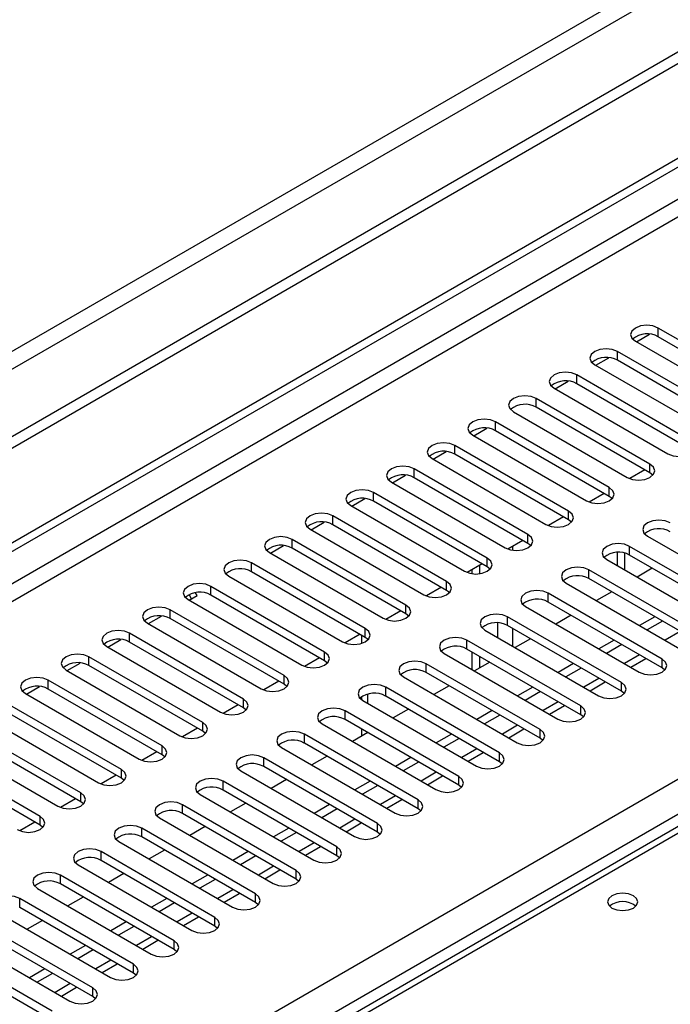
# Model space of a CAD drawing. Units: millimetres. Extents: x 2 to 6302, y 6 to 8916.
# Drawn here: x 1807 to 1897, y 1473 to 1610 of the extents above; entities that cross this region are included whole.
import ezdxf

# ---------------------------------------------------------------- set-up
doc = ezdxf.new("R2010")
doc.units = ezdxf.units.MM
doc.header["$LTSCALE"] = 30

msp = doc.modelspace()

# ---------------------------------------------------------------- linework, layer by layer
at = {"color": 7, "linetype": 'Continuous', "lineweight": 25}
for p, q in [((2447.732, 1922.97), (1349.595, 1289.029)), ((2447.732, 1921.337), (1349.595, 1287.396)), ((1144.888, 1156.106), (2115.038, 1716.162)), ((1145.948, 1155.494), (2116.099, 1715.55)), ((1892.619, 1565.554), (1894.448, 1566.61)), ((1911.48, 1558.339), (1895.658, 1567.473)), ((1892.476, 1565.636), (1908.298, 1556.502)), ((1911.48, 1557.115), (1895.658, 1566.248)), ((1905.823, 1555.074), (1890.001, 1564.207)), ((1886.819, 1562.37), (1902.641, 1553.237)), ((1886.962, 1562.288), (1888.791, 1563.344)), ((1905.823, 1553.849), (1890.001, 1562.982)), ((1900.166, 1551.808), (1884.344, 1560.942)), ((1881.305, 1559.022), (1883.134, 1560.078)), ((1900.166, 1550.583), (1884.344, 1559.717)), ((1881.162, 1559.105), (1896.984, 1549.971)), ((1894.509, 1548.542), (1878.687, 1557.676)), ((1875.506, 1555.839), (1891.327, 1546.705)), ((1894.509, 1547.318), (1878.687, 1556.451)), ((1888.852, 1545.277), (1873.031, 1554.41)), ((1869.991, 1552.491), (1871.821, 1553.547)), ((1888.852, 1544.052), (1873.031, 1553.186)), ((1869.849, 1552.573), (1885.67, 1543.44)), ((1864.334, 1549.226), (1866.164, 1550.282)), ((1883.195, 1542.011), (1867.374, 1551.145)), ((1883.195, 1540.786), (1867.374, 1549.92)), ((1864.192, 1549.308), (1880.013, 1540.174)), ((1877.538, 1538.745), (1861.717, 1547.879)), ((1893.77, 1547.744), (1891.682, 1546.538)), ((1893.771, 1547.744), (1891.683, 1546.538)), ((1894.902, 1547.011), (1894.509, 1547.318)), ((1858.535, 1546.042), (1874.357, 1536.909)), ((1858.677, 1545.96), (1860.507, 1547.016)), ((1877.538, 1537.521), (1861.717, 1546.654)), ((1871.882, 1535.48), (1856.06, 1544.613)), ((1888.114, 1544.478), (1886.026, 1543.273)), ((1888.114, 1544.478), (1886.026, 1543.273)), ((1853.021, 1542.694), (1854.85, 1543.75)), ((1871.882, 1534.255), (1856.06, 1543.389)), ((1889.245, 1543.746), (1888.852, 1544.052)), ((1852.878, 1542.776), (1868.7, 1533.643)), ((1847.364, 1539.429), (1849.193, 1540.485)), ((1866.225, 1532.214), (1850.403, 1541.348)), ((1882.457, 1541.213), (1880.369, 1540.007)), ((1882.457, 1541.213), (1880.369, 1540.007)), ((1883.589, 1540.48), (1883.195, 1540.786)), ((1847.221, 1539.511), (1863.043, 1530.377)), ((1866.225, 1530.989), (1850.403, 1540.123)), ((1860.568, 1528.949), (1844.746, 1538.082)), ((1876.8, 1537.947), (1874.712, 1536.742)), ((1876.8, 1537.947), (1874.712, 1536.742)), ((1894.156, 1538.541), (1909.977, 1529.408)), ((1841.564, 1536.245), (1857.386, 1527.112)), ((1841.707, 1536.163), (1843.536, 1537.219)), ((1860.568, 1527.724), (1844.746, 1536.857)), ((1877.932, 1537.215), (1877.538, 1537.521)), ((1889.925, 1536.265), (1889.925, 1534.453)), ((1907.502, 1527.979), (1891.681, 1537.113)), ((1854.911, 1525.683), (1839.09, 1534.816)), ((1888.499, 1535.276), (1904.32, 1526.142)), ((1890.985, 1536.161), (1890.985, 1533.84)), ((1907.502, 1526.754), (1891.681, 1535.888)), ((1854.911, 1524.458), (1839.09, 1533.592)), ((1871.143, 1534.681), (1869.055, 1533.476)), ((1871.143, 1534.681), (1869.055, 1533.476)), ((1869.772, 1533.298), (1869.772, 1533.89)), ((1870.833, 1533.301), (1870.833, 1534.502)), ((1872.275, 1533.949), (1871.882, 1534.255)), ((1901.845, 1524.713), (1886.024, 1533.847)), ((1894.835, 1534.067), (1892.714, 1532.842)), ((1835.908, 1532.98), (1851.729, 1523.846)), ((1901.845, 1523.489), (1886.024, 1532.622)), ((1849.254, 1522.417), (1833.433, 1531.551)), ((1865.486, 1531.416), (1863.398, 1530.21)), ((1865.486, 1531.416), (1863.398, 1530.21)), ((1866.618, 1530.683), (1866.225, 1530.989)), ((1882.842, 1532.01), (1898.663, 1522.877)), ((1889.179, 1530.801), (1887.058, 1529.577)), ((1830.251, 1529.714), (1846.072, 1520.58)), ((1830.393, 1529.632), (1831.496, 1530.268)), ((1830.746, 1529.835), (1830.413, 1530.411)), ((1831.496, 1530.268), (1831.267, 1530.664)), ((1849.254, 1521.193), (1833.433, 1530.326)), ((1896.189, 1521.448), (1880.367, 1530.581)), ((1896.189, 1520.223), (1880.367, 1529.357)), ((1843.597, 1519.152), (1827.776, 1528.285)), ((1859.829, 1528.15), (1857.741, 1526.945)), ((1859.829, 1528.15), (1857.741, 1526.945)), ((1877.185, 1528.744), (1893.006, 1519.611)), ((1824.736, 1526.366), (1826.566, 1527.422)), ((1843.597, 1517.927), (1827.776, 1527.06)), ((1860.961, 1527.418), (1860.568, 1527.724)), ((1890.532, 1518.182), (1874.71, 1527.316)), ((1883.522, 1527.535), (1881.401, 1526.311)), ((1895.188, 1527.332), (1893.067, 1526.107)), ((1896.249, 1526.719), (1894.128, 1525.495)), ((1824.594, 1526.448), (1840.415, 1517.315)), ((1871.528, 1525.479), (1887.35, 1516.345)), ((1890.532, 1516.957), (1874.71, 1526.091)), ((1819.079, 1523.1), (1820.909, 1524.156)), ((1837.941, 1515.886), (1822.119, 1525.02)), ((1854.172, 1524.885), (1852.084, 1523.679)), ((1854.173, 1524.884), (1852.085, 1523.679)), ((1854.398, 1524.755), (1854.398, 1523.624)), ((1855.304, 1524.152), (1854.911, 1524.458)), ((1884.875, 1514.917), (1869.053, 1524.05)), ((1877.865, 1524.27), (1875.744, 1523.045)), ((1889.532, 1524.066), (1887.41, 1522.841)), ((1818.937, 1523.183), (1834.759, 1514.049)), ((1837.941, 1514.661), (1822.119, 1523.795)), ((1884.875, 1513.692), (1869.053, 1522.825)), ((1890.592, 1523.454), (1888.471, 1522.229)), ((1832.284, 1512.62), (1816.462, 1521.754)), ((1848.516, 1521.619), (1846.428, 1520.413)), ((1848.516, 1521.619), (1846.428, 1520.413)), ((1849.647, 1520.886), (1849.254, 1521.193)), ((1865.871, 1522.213), (1881.693, 1513.08)), ((1869.772, 1519.961), (1869.772, 1522.41)), ((1870.833, 1520.21), (1870.833, 1521.798)), ((1891.825, 1520.293), (1893.946, 1521.517)), ((1813.28, 1519.917), (1829.102, 1510.783)), ((1813.423, 1519.835), (1815.252, 1520.891)), ((1832.284, 1511.396), (1816.462, 1520.529)), ((1879.218, 1511.651), (1863.396, 1520.784)), ((1872.208, 1521.004), (1870.087, 1519.78)), ((1883.875, 1520.8), (1881.754, 1519.576)), ((1884.935, 1520.188), (1882.814, 1518.964)), ((1896.582, 1519.917), (1896.189, 1520.223)), ((1826.627, 1509.355), (1810.805, 1518.488)), ((1860.214, 1518.948), (1876.036, 1509.814)), ((1879.218, 1510.426), (1863.396, 1519.56)), ((1807.766, 1516.569), (1809.595, 1517.625)), ((1826.627, 1508.13), (1810.805, 1517.264)), ((1842.859, 1518.353), (1840.771, 1517.148)), ((1842.859, 1518.353), (1840.771, 1517.148)), ((1843.991, 1517.621), (1843.597, 1517.927)), ((1873.561, 1508.385), (1857.74, 1517.519)), ((1866.551, 1517.739), (1864.43, 1516.514)), ((1878.218, 1517.535), (1876.097, 1516.31)), ((1886.168, 1517.027), (1888.29, 1518.252)), ((1807.623, 1516.651), (1823.445, 1507.518)), ((1854.398, 1516.191), (1854.398, 1515.785)), ((1854.558, 1515.682), (1870.379, 1506.548)), ((1873.561, 1507.161), (1857.74, 1516.294)), ((1879.278, 1516.922), (1877.157, 1515.698)), ((1890.925, 1516.651), (1890.532, 1516.957)), ((1820.97, 1506.089), (1805.148, 1515.223)), ((1837.202, 1515.088), (1835.114, 1513.882)), ((1837.202, 1515.088), (1835.114, 1513.882)), ((1838.334, 1514.355), (1837.941, 1514.661)), ((1860.894, 1514.473), (1858.773, 1513.248)), ((1872.561, 1514.269), (1870.44, 1513.045)), ((1880.511, 1513.762), (1882.633, 1514.986)), ((1801.966, 1513.386), (1817.788, 1504.252)), ((1820.97, 1504.864), (1805.148, 1513.998)), ((1867.904, 1505.12), (1852.083, 1514.253)), ((1867.904, 1503.895), (1852.083, 1513.028)), ((1873.622, 1513.657), (1871.501, 1512.432)), ((1885.268, 1513.386), (1884.875, 1513.692)), ((1815.313, 1502.824), (1799.492, 1511.957)), ((1831.545, 1511.822), (1829.457, 1510.617)), ((1831.545, 1511.822), (1829.457, 1510.616)), ((1848.901, 1512.416), (1864.722, 1503.283)), ((1854.398, 1511.692), (1854.398, 1510.722)), ((1874.855, 1510.496), (1876.976, 1511.72)), ((1815.313, 1501.599), (1799.492, 1510.732)), ((1832.677, 1511.09), (1832.284, 1511.396)), ((1862.247, 1501.854), (1846.426, 1510.988)), ((1855.237, 1511.207), (1853.116, 1509.983)), ((1866.904, 1511.003), (1864.783, 1509.779)), ((1867.965, 1510.391), (1865.844, 1509.167)), ((1879.611, 1510.12), (1879.218, 1510.426)), ((1796.31, 1510.12), (1812.131, 1500.987)), ((1843.244, 1509.151), (1859.065, 1500.017)), ((1862.247, 1500.629), (1846.426, 1509.763)), ((1809.656, 1499.558), (1793.835, 1508.691)), ((1809.656, 1498.333), (1793.835, 1507.467)), ((1825.888, 1508.556), (1823.8, 1507.351)), ((1825.888, 1508.556), (1823.8, 1507.351)), ((1827.02, 1507.824), (1826.627, 1508.13)), ((1856.591, 1498.588), (1840.769, 1507.722)), ((1849.581, 1507.942), (1847.459, 1506.717)), ((1861.247, 1507.738), (1859.126, 1506.513)), ((1869.198, 1507.23), (1871.319, 1508.455)), ((1856.591, 1497.364), (1840.769, 1506.497)), ((1862.308, 1507.126), (1860.187, 1505.901)), ((1873.954, 1506.854), (1873.561, 1507.161)), ((1820.231, 1505.291), (1818.143, 1504.085)), ((1820.231, 1505.291), (1818.143, 1504.085)), ((1821.363, 1504.558), (1820.97, 1504.864)), ((1837.587, 1505.885), (1853.408, 1496.751)), ((1863.541, 1503.965), (1865.662, 1505.189)), ((1850.934, 1495.323), (1835.112, 1504.456)), ((1843.924, 1504.676), (1841.803, 1503.451)), ((1855.59, 1504.472), (1853.469, 1503.248)), ((1856.651, 1503.86), (1854.53, 1502.635)), ((1868.297, 1503.589), (1867.904, 1503.895)), ((1814.575, 1502.025), (1812.486, 1500.82)), ((1814.575, 1502.025), (1812.487, 1500.82)), ((1831.93, 1502.619), (1847.752, 1493.486)), ((1850.934, 1494.098), (1835.112, 1503.232)), ((1815.706, 1501.293), (1815.313, 1501.599)), ((1845.277, 1492.057), (1829.455, 1501.191)), ((1838.267, 1501.41), (1836.146, 1500.186)), ((1849.934, 1501.207), (1847.812, 1499.982)), ((1850.994, 1500.594), (1848.873, 1499.37)), ((1857.884, 1500.699), (1860.005, 1501.924)), ((1862.641, 1500.323), (1862.247, 1500.629)), ((1826.273, 1499.354), (1842.095, 1490.22)), ((1845.277, 1490.832), (1829.455, 1499.966)), ((1899.41, 1498.724), (1509.794, 1273.804)), ((1808.918, 1498.76), (1806.83, 1497.554)), ((1808.918, 1498.759), (1806.83, 1497.554)), ((1810.05, 1498.027), (1809.656, 1498.333)), ((1839.62, 1488.791), (1823.798, 1497.925)), ((1832.61, 1498.145), (1830.489, 1496.92)), ((1844.277, 1497.941), (1842.156, 1496.716)), ((1852.227, 1497.433), (1854.348, 1498.658)), ((1839.62, 1487.567), (1823.798, 1496.7)), ((1845.337, 1497.329), (1843.216, 1496.104)), ((1856.984, 1497.058), (1856.591, 1497.364)), ((1820.616, 1496.088), (1836.438, 1486.955)), ((1846.57, 1494.168), (1848.692, 1495.392)), ((1833.963, 1485.526), (1818.142, 1494.659)), ((1826.953, 1494.879), (1824.832, 1493.655)), ((1838.62, 1494.675), (1836.499, 1493.451)), ((1839.68, 1494.063), (1837.559, 1492.838)), ((1851.327, 1493.792), (1850.934, 1494.098)), ((1814.96, 1492.823), (1830.781, 1483.689)), ((1833.963, 1484.301), (1818.142, 1493.435)), ((1828.306, 1482.26), (1812.485, 1491.394)), ((1821.296, 1491.613), (1819.175, 1490.389)), ((1832.963, 1491.41), (1830.842, 1490.185)), ((1840.914, 1490.902), (1843.035, 1492.127)), ((1828.306, 1481.035), (1812.485, 1490.169)), ((1834.024, 1490.797), (1831.903, 1489.573)), ((1845.67, 1490.526), (1845.277, 1490.832)), ((1809.303, 1489.557), (1825.124, 1480.423)), ((1815.64, 1488.348), (1813.518, 1487.123)), ((1835.257, 1487.637), (1837.378, 1488.861)), ((1822.649, 1478.995), (1806.828, 1488.128)), ((1822.649, 1477.77), (1806.828, 1486.903)), ((1827.306, 1488.144), (1825.185, 1486.919)), ((1828.367, 1487.532), (1826.246, 1486.307)), ((1840.013, 1487.261), (1839.62, 1487.567)), ((1803.646, 1486.291), (1819.467, 1477.158)), ((1829.6, 1484.371), (1831.721, 1485.595)), ((1816.993, 1475.729), (1801.171, 1484.863)), ((1809.983, 1485.082), (1807.861, 1483.858)), ((1821.649, 1484.878), (1819.528, 1483.654)), ((1822.71, 1484.266), (1820.589, 1483.042)), ((1834.356, 1483.995), (1833.963, 1484.301)), ((1797.989, 1483.026), (1813.81, 1473.892)), ((1816.993, 1474.504), (1801.171, 1483.638)), ((1811.336, 1472.463), (1795.514, 1481.597)), ((1815.992, 1481.613), (1813.871, 1480.388)), ((1823.943, 1481.105), (1826.064, 1482.33)), ((1811.336, 1471.239), (1795.514, 1480.372)), ((1817.053, 1481), (1814.932, 1479.776)), ((1828.699, 1480.729), (1828.306, 1481.035)), ((1818.286, 1477.84), (1820.407, 1479.064)), ((1810.336, 1478.347), (1808.214, 1477.123)), ((1811.396, 1477.735), (1809.275, 1476.51)), ((1823.043, 1477.464), (1822.649, 1477.77)), ((1812.629, 1474.574), (1814.75, 1475.799)), ((1817.386, 1474.198), (1816.993, 1474.504))]:
    msp.add_line(p, q, dxfattribs=at)
at = {"color": 8, "linetype": 'Continuous', "lineweight": 25}
for p, q in [((2386.39, 1899.397), (1392.552, 1325.666)), ((1393.612, 1323.829), (2387.451, 1897.559)), ((2116.099, 1711.059), (1150.899, 1153.861)), ((1153.02, 1152.636), (2105.138, 1702.282)), ((1254.312, 1132.94), (2147.388, 1648.501)), ((2149.509, 1644.827), (1258.555, 1130.49)), ((1895.658, 1566.248), (1895.658, 1567.473)), ((1890.001, 1562.982), (1890.001, 1564.207)), ((1884.344, 1559.717), (1884.344, 1560.942)), ((1878.687, 1556.451), (1878.687, 1557.676)), ((1873.031, 1553.186), (1873.031, 1554.41)), ((1867.374, 1549.92), (1867.374, 1551.145)), ((1894.509, 1547.318), (1894.509, 1548.542)), ((1861.717, 1546.654), (1861.717, 1547.879)), ((1856.06, 1543.389), (1856.06, 1544.613)), ((1888.852, 1544.052), (1888.852, 1545.277)), ((1883.195, 1540.786), (1883.195, 1542.011)), ((1850.403, 1540.123), (1850.403, 1541.348)), ((1844.746, 1536.857), (1844.746, 1538.082)), ((1877.538, 1537.521), (1877.538, 1538.745)), ((1875.429, 1536.563), (1875.429, 1537.155)), ((1891.681, 1535.888), (1891.681, 1537.113)), ((1839.09, 1533.592), (1839.09, 1534.816)), ((1871.882, 1534.255), (1871.882, 1535.48)), ((1886.024, 1532.622), (1886.024, 1533.847)), ((1866.225, 1530.989), (1866.225, 1532.214)), ((1833.433, 1530.326), (1833.433, 1531.551)), ((1880.367, 1529.357), (1880.367, 1530.581)), ((1827.776, 1527.06), (1827.776, 1528.285)), ((1860.568, 1527.724), (1860.568, 1528.949)), ((1874.71, 1526.091), (1874.71, 1527.316)), ((1854.911, 1524.458), (1854.911, 1525.683)), ((1873.307, 1526.467), (1873.307, 1524.452)), ((1875.429, 1523.227), (1875.429, 1525.676)), ((1898.724, 1525.29), (1896.603, 1524.066)), ((1822.119, 1523.795), (1822.119, 1525.02)), ((1855.276, 1524.123), (1855.276, 1524.182)), ((1869.053, 1522.825), (1869.053, 1524.05)), ((1816.462, 1520.529), (1816.462, 1521.754)), ((1849.254, 1521.193), (1849.254, 1522.417)), ((1893.067, 1522.025), (1890.946, 1520.8)), ((1896.189, 1520.223), (1896.189, 1521.448)), ((1863.396, 1519.56), (1863.396, 1520.784)), ((1810.805, 1517.264), (1810.805, 1518.488)), ((1843.597, 1517.927), (1843.597, 1519.152)), ((1887.411, 1518.759), (1885.289, 1517.535)), ((1857.74, 1516.294), (1857.74, 1517.519)), ((1890.532, 1516.957), (1890.532, 1518.182)), ((1837.941, 1514.661), (1837.941, 1515.886)), ((1855.276, 1515.267), (1855.276, 1516.573)), ((1881.754, 1515.493), (1879.633, 1514.269)), ((1884.875, 1513.692), (1884.875, 1514.917)), ((1852.083, 1513.028), (1852.083, 1514.253)), ((1832.284, 1511.396), (1832.284, 1512.62)), ((1876.097, 1512.228), (1873.976, 1511.003)), ((1879.218, 1510.426), (1879.218, 1511.651)), ((1846.426, 1509.763), (1846.426, 1510.988)), ((1826.627, 1508.13), (1826.627, 1509.355)), ((1870.44, 1508.962), (1868.319, 1507.738)), ((1840.769, 1506.497), (1840.769, 1507.722)), ((1873.561, 1507.161), (1873.561, 1508.385)), ((1820.97, 1504.864), (1820.97, 1506.089)), ((1864.783, 1505.697), (1862.662, 1504.472)), ((1867.904, 1503.895), (1867.904, 1505.12)), ((1835.112, 1503.232), (1835.112, 1504.456)), ((1815.313, 1501.599), (1815.313, 1502.824)), ((1859.126, 1502.431), (1857.005, 1501.206)), ((1829.455, 1499.966), (1829.455, 1501.191)), ((1862.247, 1500.629), (1862.247, 1501.854)), ((1809.656, 1498.333), (1809.656, 1499.558)), ((1900.785, 1498.588), (1511.169, 1273.668)), ((1823.798, 1496.7), (1823.798, 1497.925)), ((1853.469, 1499.165), (1851.348, 1497.941)), ((1856.591, 1497.364), (1856.591, 1498.588)), ((1847.813, 1495.9), (1845.691, 1494.675)), ((1850.934, 1494.098), (1850.934, 1495.323)), ((1818.142, 1493.435), (1818.142, 1494.659)), ((1842.156, 1492.634), (1840.035, 1491.41)), ((1812.485, 1490.169), (1812.485, 1491.394)), ((1845.277, 1490.832), (1845.277, 1492.057)), ((1836.499, 1489.368), (1834.378, 1488.144)), ((1839.62, 1487.567), (1839.62, 1488.791)), ((1806.828, 1486.903), (1806.828, 1488.128)), ((1830.842, 1486.103), (1828.721, 1484.878)), ((1833.963, 1484.301), (1833.963, 1485.526)), ((1825.185, 1482.837), (1823.064, 1481.613)), ((1828.306, 1481.035), (1828.306, 1482.26)), ((1819.528, 1479.572), (1817.407, 1478.347)), ((1822.649, 1477.77), (1822.649, 1478.995)), ((1813.871, 1476.306), (1811.75, 1475.081)), ((1816.993, 1474.504), (1816.993, 1475.729))]:
    msp.add_line(p, q, dxfattribs=at)
at = {"color": 7, "linetype": 'Continuous', "lineweight": 25, "flags": 128}
for points in [[(1895.658, 1567.473), (1894.928, 1567.754), (1894.067, 1567.853), (1893.206, 1567.754), (1892.476, 1567.473), (1891.988, 1567.051), (1891.817, 1566.554), (1891.988, 1566.057), (1892.476, 1565.636)], [(1890.001, 1564.207), (1889.271, 1564.489), (1888.41, 1564.588), (1887.549, 1564.489), (1886.819, 1564.207), (1886.332, 1563.786), (1886.16, 1563.289), (1886.331, 1562.792), (1886.819, 1562.37)], [(1884.344, 1560.942), (1883.614, 1561.223), (1882.753, 1561.322), (1881.892, 1561.223), (1881.162, 1560.942), (1880.675, 1560.52), (1880.503, 1560.023), (1880.675, 1559.526), (1881.162, 1559.105)], [(1878.687, 1557.676), (1877.958, 1557.958), (1877.097, 1558.056), (1876.236, 1557.958), (1875.506, 1557.676), (1875.018, 1557.255), (1874.847, 1556.757), (1875.018, 1556.26), (1875.506, 1555.839)], [(1873.031, 1554.41), (1872.301, 1554.692), (1871.44, 1554.791), (1870.579, 1554.692), (1869.849, 1554.41), (1869.361, 1553.989), (1869.19, 1553.492), (1869.361, 1552.995), (1869.849, 1552.573)], [(1867.374, 1551.145), (1866.644, 1551.426), (1865.783, 1551.525), (1864.922, 1551.426), (1864.192, 1551.145), (1863.704, 1550.723), (1863.533, 1550.226), (1863.704, 1549.729), (1864.192, 1549.308)], [(1896.984, 1549.971), (1897.714, 1549.69), (1898.575, 1549.591), (1899.436, 1549.69), (1900.166, 1549.971), (1900.654, 1550.392), (1900.825, 1550.89), (1900.654, 1551.387), (1900.166, 1551.808)], [(1891.327, 1546.705), (1892.057, 1546.424), (1892.918, 1546.325), (1893.779, 1546.424), (1894.509, 1546.705), (1894.997, 1547.127), (1895.168, 1547.624), (1894.997, 1548.121), (1894.509, 1548.542)], [(1861.717, 1547.879), (1860.987, 1548.161), (1860.126, 1548.26), (1859.265, 1548.161), (1858.535, 1547.879), (1858.047, 1547.458), (1857.876, 1546.961), (1858.047, 1546.464), (1858.535, 1546.042)], [(1856.06, 1544.613), (1855.33, 1544.895), (1854.469, 1544.994), (1853.608, 1544.895), (1852.878, 1544.613), (1852.39, 1544.192), (1852.219, 1543.695), (1852.39, 1543.198), (1852.878, 1542.776)], [(1885.67, 1543.44), (1886.4, 1543.158), (1887.261, 1543.059), (1888.122, 1543.158), (1888.852, 1543.44), (1889.34, 1543.861), (1889.511, 1544.358), (1889.34, 1544.855), (1888.852, 1545.277)], [(1850.403, 1541.348), (1849.673, 1541.629), (1848.812, 1541.728), (1847.951, 1541.629), (1847.221, 1541.348), (1846.734, 1540.926), (1846.562, 1540.429), (1846.734, 1539.932), (1847.221, 1539.511)], [(1880.013, 1540.174), (1880.743, 1539.893), (1881.604, 1539.794), (1882.465, 1539.893), (1883.195, 1540.174), (1883.683, 1540.596), (1883.854, 1541.093), (1883.683, 1541.59), (1883.195, 1542.011)], [(1897.337, 1540.378), (1896.608, 1540.66), (1895.747, 1540.759), (1894.885, 1540.66), (1894.156, 1540.378), (1893.668, 1539.957), (1893.497, 1539.46), (1893.668, 1538.963), (1894.156, 1538.541)], [(1844.746, 1538.082), (1844.016, 1538.364), (1843.155, 1538.463), (1842.294, 1538.364), (1841.565, 1538.082), (1841.077, 1537.661), (1840.906, 1537.164), (1841.077, 1536.667), (1841.564, 1536.245)], [(1874.357, 1536.909), (1875.086, 1536.627), (1875.948, 1536.528), (1876.808, 1536.627), (1877.539, 1536.909), (1878.026, 1537.33), (1878.198, 1537.827), (1878.026, 1538.324), (1877.538, 1538.745)], [(1891.681, 1537.113), (1890.951, 1537.394), (1890.09, 1537.493), (1889.229, 1537.394), (1888.499, 1537.113), (1888.011, 1536.691), (1887.84, 1536.194), (1888.011, 1535.697), (1888.499, 1535.276)], [(1839.09, 1534.816), (1838.36, 1535.098), (1837.499, 1535.197), (1836.638, 1535.098), (1835.908, 1534.817), (1835.42, 1534.395), (1835.249, 1533.898), (1835.42, 1533.401), (1835.908, 1532.98)], [(1868.7, 1533.643), (1869.43, 1533.361), (1870.291, 1533.262), (1871.152, 1533.361), (1871.882, 1533.643), (1872.369, 1534.064), (1872.541, 1534.561), (1872.369, 1535.058), (1871.882, 1535.48)], [(1886.024, 1533.847), (1885.294, 1534.129), (1884.433, 1534.227), (1883.572, 1534.129), (1882.842, 1533.847), (1882.354, 1533.426), (1882.183, 1532.929), (1882.354, 1532.432), (1882.842, 1532.01)], [(1863.043, 1530.377), (1863.773, 1530.096), (1864.634, 1529.997), (1865.495, 1530.096), (1866.225, 1530.377), (1866.713, 1530.799), (1866.884, 1531.296), (1866.713, 1531.793), (1866.225, 1532.214)], [(1833.433, 1531.551), (1832.703, 1531.833), (1831.842, 1531.931), (1830.981, 1531.832), (1830.251, 1531.551), (1829.763, 1531.129), (1829.592, 1530.632), (1829.763, 1530.135), (1830.251, 1529.714)], [(1880.367, 1530.581), (1879.637, 1530.863), (1878.776, 1530.962), (1877.915, 1530.863), (1877.185, 1530.581), (1876.697, 1530.16), (1876.526, 1529.663), (1876.697, 1529.166), (1877.185, 1528.744)], [(1827.776, 1528.285), (1827.046, 1528.567), (1826.185, 1528.666), (1825.324, 1528.567), (1824.594, 1528.285), (1824.106, 1527.864), (1823.935, 1527.367), (1824.106, 1526.87), (1824.594, 1526.448)], [(1857.386, 1527.112), (1858.116, 1526.83), (1858.977, 1526.731), (1859.838, 1526.83), (1860.568, 1527.112), (1861.056, 1527.533), (1861.227, 1528.03), (1861.056, 1528.527), (1860.568, 1528.949)], [(1874.71, 1527.316), (1873.98, 1527.597), (1873.119, 1527.696), (1872.258, 1527.597), (1871.528, 1527.316), (1871.04, 1526.894), (1870.869, 1526.397), (1871.04, 1525.9), (1871.528, 1525.479)], [(1822.119, 1525.02), (1821.389, 1525.301), (1820.528, 1525.4), (1819.667, 1525.301), (1818.937, 1525.02), (1818.449, 1524.598), (1818.278, 1524.101), (1818.449, 1523.604), (1818.937, 1523.183)], [(1851.729, 1523.846), (1852.459, 1523.564), (1853.32, 1523.466), (1854.181, 1523.565), (1854.911, 1523.846), (1855.399, 1524.267), (1855.57, 1524.764), (1855.399, 1525.262), (1854.911, 1525.683)], [(1869.053, 1524.05), (1868.323, 1524.332), (1867.462, 1524.431), (1866.601, 1524.332), (1865.871, 1524.05), (1865.383, 1523.629), (1865.212, 1523.132), (1865.384, 1522.635), (1865.871, 1522.213)], [(1816.462, 1521.754), (1815.732, 1522.036), (1814.871, 1522.134), (1814.01, 1522.036), (1813.28, 1521.754), (1812.792, 1521.333), (1812.621, 1520.836), (1812.792, 1520.339), (1813.28, 1519.917)], [(1846.072, 1520.58), (1846.802, 1520.299), (1847.663, 1520.2), (1848.524, 1520.299), (1849.254, 1520.58), (1849.742, 1521.002), (1849.913, 1521.499), (1849.742, 1521.996), (1849.254, 1522.417)], [(1863.396, 1520.784), (1862.666, 1521.066), (1861.805, 1521.165), (1860.944, 1521.066), (1860.214, 1520.785), (1859.727, 1520.363), (1859.555, 1519.866), (1859.727, 1519.369), (1860.214, 1518.948)], [(1893.006, 1519.611), (1893.736, 1519.329), (1894.597, 1519.23), (1895.458, 1519.329), (1896.189, 1519.611), (1896.676, 1520.032), (1896.848, 1520.529), (1896.676, 1521.026), (1896.189, 1521.448)], [(1810.805, 1518.488), (1810.075, 1518.77), (1809.214, 1518.869), (1808.353, 1518.77), (1807.623, 1518.488), (1807.136, 1518.067), (1806.964, 1517.57), (1807.136, 1517.073), (1807.623, 1516.651)], [(1840.415, 1517.315), (1841.145, 1517.033), (1842.006, 1516.934), (1842.867, 1517.033), (1843.597, 1517.315), (1844.085, 1517.736), (1844.256, 1518.233), (1844.085, 1518.73), (1843.597, 1519.152)], [(1857.74, 1517.519), (1857.01, 1517.8), (1856.149, 1517.899), (1855.287, 1517.8), (1854.558, 1517.519), (1854.07, 1517.097), (1853.899, 1516.6), (1854.07, 1516.103), (1854.558, 1515.682)], [(1887.35, 1516.345), (1888.08, 1516.064), (1888.941, 1515.965), (1889.802, 1516.064), (1890.532, 1516.345), (1891.019, 1516.767), (1891.191, 1517.264), (1891.019, 1517.761), (1890.532, 1518.182)], [(1834.759, 1514.049), (1835.488, 1513.768), (1836.35, 1513.669), (1837.21, 1513.768), (1837.941, 1514.049), (1838.428, 1514.471), (1838.6, 1514.968), (1838.428, 1515.465), (1837.941, 1515.886)], [(1852.083, 1514.253), (1851.353, 1514.535), (1850.492, 1514.634), (1849.631, 1514.535), (1848.901, 1514.253), (1848.413, 1513.832), (1848.242, 1513.335), (1848.413, 1512.838), (1848.901, 1512.416)], [(1881.693, 1513.08), (1882.423, 1512.798), (1883.284, 1512.699), (1884.145, 1512.798), (1884.875, 1513.08), (1885.362, 1513.501), (1885.534, 1513.998), (1885.362, 1514.495), (1884.875, 1514.917)], [(1829.102, 1510.783), (1829.832, 1510.502), (1830.693, 1510.403), (1831.554, 1510.502), (1832.284, 1510.783), (1832.771, 1511.205), (1832.943, 1511.702), (1832.771, 1512.199), (1832.284, 1512.62)], [(1876.036, 1509.814), (1876.766, 1509.532), (1877.627, 1509.434), (1878.488, 1509.533), (1879.218, 1509.814), (1879.706, 1510.235), (1879.877, 1510.732), (1879.706, 1511.23), (1879.218, 1511.651)], [(1846.426, 1510.988), (1845.696, 1511.269), (1844.835, 1511.368), (1843.974, 1511.269), (1843.244, 1510.988), (1842.756, 1510.566), (1842.585, 1510.069), (1842.756, 1509.572), (1843.244, 1509.151)], [(1823.445, 1507.518), (1824.175, 1507.236), (1825.036, 1507.137), (1825.897, 1507.236), (1826.627, 1507.518), (1827.115, 1507.939), (1827.286, 1508.436), (1827.115, 1508.933), (1826.627, 1509.355)], [(1840.769, 1507.722), (1840.039, 1508.004), (1839.178, 1508.102), (1838.317, 1508.004), (1837.587, 1507.722), (1837.099, 1507.301), (1836.928, 1506.803), (1837.099, 1506.306), (1837.587, 1505.885)], [(1870.379, 1506.548), (1871.109, 1506.267), (1871.97, 1506.168), (1872.831, 1506.267), (1873.561, 1506.548), (1874.049, 1506.97), (1874.22, 1507.467), (1874.049, 1507.964), (1873.561, 1508.385)], [(1817.788, 1504.252), (1818.518, 1503.971), (1819.379, 1503.872), (1820.24, 1503.971), (1820.97, 1504.252), (1821.458, 1504.674), (1821.629, 1505.171), (1821.458, 1505.668), (1820.97, 1506.089)], [(1835.112, 1504.456), (1834.382, 1504.738), (1833.521, 1504.837), (1832.66, 1504.738), (1831.93, 1504.456), (1831.442, 1504.035), (1831.271, 1503.538), (1831.442, 1503.041), (1831.93, 1502.619)], [(1864.722, 1503.283), (1865.452, 1503.001), (1866.313, 1502.902), (1867.174, 1503.001), (1867.904, 1503.283), (1868.392, 1503.704), (1868.563, 1504.201), (1868.392, 1504.698), (1867.904, 1505.12)], [(1812.131, 1500.987), (1812.861, 1500.705), (1813.722, 1500.606), (1814.583, 1500.705), (1815.313, 1500.987), (1815.801, 1501.408), (1815.972, 1501.905), (1815.801, 1502.402), (1815.313, 1502.824)], [(1829.455, 1501.191), (1828.725, 1501.472), (1827.864, 1501.571), (1827.003, 1501.472), (1826.273, 1501.191), (1825.786, 1500.769), (1825.614, 1500.272), (1825.786, 1499.775), (1826.273, 1499.354)], [(1859.065, 1500.017), (1859.795, 1499.736), (1860.656, 1499.637), (1861.517, 1499.736), (1862.247, 1500.017), (1862.735, 1500.439), (1862.906, 1500.936), (1862.735, 1501.433), (1862.247, 1501.854)], [(1806.474, 1497.721), (1807.204, 1497.439), (1808.065, 1497.341), (1808.926, 1497.439), (1809.656, 1497.721), (1810.144, 1498.142), (1810.315, 1498.639), (1810.144, 1499.137), (1809.656, 1499.558)], [(1823.798, 1497.925), (1823.068, 1498.207), (1822.207, 1498.306), (1821.346, 1498.207), (1820.616, 1497.925), (1820.129, 1497.504), (1819.957, 1497.007), (1820.129, 1496.51), (1820.616, 1496.088)], [(1853.408, 1496.751), (1854.138, 1496.47), (1854.999, 1496.371), (1855.861, 1496.47), (1856.59, 1496.751), (1857.078, 1497.173), (1857.25, 1497.67), (1857.078, 1498.167), (1856.591, 1498.588)], [(1847.752, 1493.486), (1848.482, 1493.204), (1849.343, 1493.105), (1850.204, 1493.204), (1850.934, 1493.486), (1851.421, 1493.907), (1851.593, 1494.404), (1851.421, 1494.901), (1850.934, 1495.323)], [(1818.142, 1494.659), (1817.412, 1494.941), (1816.551, 1495.04), (1815.689, 1494.941), (1814.96, 1494.659), (1814.472, 1494.238), (1814.301, 1493.741), (1814.472, 1493.244), (1814.96, 1492.823)], [(1812.485, 1491.394), (1811.755, 1491.675), (1810.894, 1491.774), (1810.033, 1491.675), (1809.303, 1491.394), (1808.815, 1490.972), (1808.644, 1490.475), (1808.815, 1489.978), (1809.303, 1489.557)], [(1842.095, 1490.22), (1842.825, 1489.939), (1843.686, 1489.84), (1844.547, 1489.939), (1845.277, 1490.22), (1845.764, 1490.642), (1845.936, 1491.139), (1845.764, 1491.636), (1845.277, 1492.057)], [(1806.828, 1488.128), (1806.098, 1488.41), (1805.237, 1488.509), (1804.376, 1488.41), (1803.646, 1488.128), (1803.158, 1487.707), (1802.987, 1487.21), (1803.158, 1486.713), (1803.646, 1486.291)], [(1836.438, 1486.955), (1837.168, 1486.673), (1838.029, 1486.574), (1838.89, 1486.673), (1839.62, 1486.955), (1840.108, 1487.376), (1840.279, 1487.873), (1840.108, 1488.37), (1839.62, 1488.791)], [(1892.193, 1488.526), (1891.512, 1488.789), (1890.708, 1488.881), (1889.905, 1488.789), (1889.223, 1488.526), (1888.768, 1488.133), (1888.608, 1487.669), (1888.768, 1487.205), (1889.223, 1486.811), (1889.905, 1486.549), (1890.708, 1486.456), (1891.512, 1486.549), (1892.193, 1486.811), (1892.649, 1487.205), (1892.808, 1487.669), (1892.649, 1488.133), (1892.193, 1488.526)], [(1830.781, 1483.689), (1831.511, 1483.407), (1832.372, 1483.309), (1833.233, 1483.407), (1833.963, 1483.689), (1834.451, 1484.11), (1834.622, 1484.607), (1834.451, 1485.105), (1833.963, 1485.526)], [(1825.124, 1480.423), (1825.854, 1480.142), (1826.715, 1480.043), (1827.576, 1480.142), (1828.306, 1480.423), (1828.794, 1480.845), (1828.965, 1481.342), (1828.794, 1481.839), (1828.306, 1482.26)], [(1819.467, 1477.158), (1820.197, 1476.876), (1821.058, 1476.777), (1821.919, 1476.876), (1822.649, 1477.158), (1823.137, 1477.579), (1823.308, 1478.076), (1823.137, 1478.573), (1822.649, 1478.995)], [(1813.81, 1473.892), (1814.541, 1473.611), (1815.401, 1473.512), (1816.263, 1473.611), (1816.992, 1473.892), (1817.48, 1474.313), (1817.652, 1474.811), (1817.48, 1475.308), (1816.993, 1475.729)]]:
    msp.add_lwpolyline(points, dxfattribs=at)
at = {"color": 7, "linetype": 'Continuous', "lineweight": 25}
for centre, radius, start, end in [((1894.091, 1563.525), 3.142, 60.06861, 129.71747), ((1888.434, 1560.26), 3.141, 60.06299, 129.72309), ((1882.777, 1556.994), 3.142, 60.06861, 129.71747), ((1877.12, 1553.729), 3.141, 60.06136, 129.72209), ((1871.463, 1550.463), 3.141, 60.06405, 129.72204), ((1865.806, 1547.197), 3.142, 60.06823, 129.71785), ((1860.149, 1543.932), 3.141, 60.06405, 129.72204), ((1854.493, 1540.666), 3.142, 60.06861, 129.71747), ((1848.836, 1537.401), 3.141, 60.06299, 129.72309), ((1895.77, 1536.431), 3.141, 60.06451, 129.72202), ((1843.179, 1534.135), 3.142, 60.06861, 129.71747), ((1890.113, 1533.165), 3.142, 60.0687, 129.71783), ((1837.522, 1530.87), 3.141, 60.06136, 129.72209), ((1884.456, 1529.9), 3.141, 60.06451, 129.72202), ((1831.865, 1527.604), 3.141, 60.06405, 129.72204), ((1878.799, 1526.634), 3.142, 60.06908, 129.71745), ((1826.208, 1524.338), 3.142, 60.06823, 129.71785), ((1873.142, 1523.369), 3.141, 60.06346, 129.72307), ((1820.551, 1521.072), 3.141, 60.06405, 129.72204), ((1867.486, 1520.103), 3.142, 60.06908, 129.71745), ((1814.895, 1517.807), 3.142, 60.06823, 129.71785), ((1861.829, 1516.838), 3.141, 60.06183, 129.72206), ((1809.238, 1514.541), 3.141, 60.06299, 129.72309), ((1856.172, 1513.572), 3.141, 60.06451, 129.72202), ((1850.515, 1510.306), 3.142, 60.0687, 129.71783), ((1844.858, 1507.04), 3.141, 60.06451, 129.72202), ((1839.201, 1503.774), 3.142, 60.0687, 129.71783), ((1833.544, 1500.509), 3.141, 60.06346, 129.72307), ((1827.888, 1497.243), 3.142, 60.06908, 129.71745), ((1822.231, 1493.978), 3.141, 60.06183, 129.72206), ((1816.574, 1490.712), 3.141, 60.06451, 129.72202), ((1810.917, 1487.446), 3.142, 60.0687, 129.71783), ((1890.708, 1484.856), 2.851, 50.5272, 129.47203)]:
    msp.add_arc(centre, radius, start, end, dxfattribs=at)

doc.saveas('drawing.dxf')
